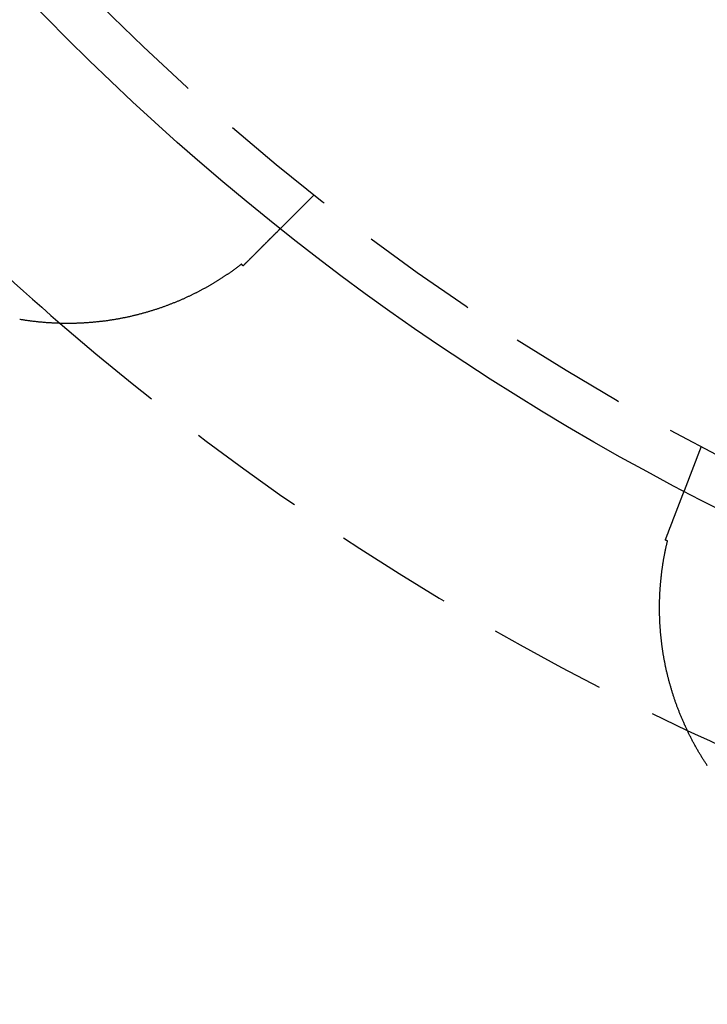
# Model space of a CAD drawing. Extents: x 787 to 932, y 187 to 579.
# Drawn here: x 821 to 835, y 202 to 223 of the extents above; entities that cross this region are included whole.
import ezdxf

# ---------------------------------------------------------------- set-up
doc = ezdxf.new("R2010")
doc.units = 0
doc.header["$LTSCALE"] = 10
doc.linetypes.add('VERDECKT', pattern=[0.375, 0.25, -0.125])
doc.layers.get('0').update_dxf_attribs({"linetype": 'CONTINUOUS'})
doc.layers.add('STEMPEL', color=3, linetype='CONTINUOUS')

# ---------------------------------------------------------------- blocks, each defined once
blk = doc.blocks.new('A$C377CA435')
at = {"color": 1, "linetype": 'VERDECKT'}
for p, q in [((447.496, 462.426), (446.784, 461.714)), ((455.665, 457.121), (455.304, 456.181))]:
    blk.add_line(p, q, dxfattribs=at)
for points in [[(446.784, 461.714, 0), (446.784, 461.714, 0), (446.784, 461.714, 0), (446.784, 461.714, 0), (446.784, 461.714, 0), (446.784, 461.714, 0), (446.784, 461.714, 0), (446.784, 461.714, 0), (446.784, 461.714, 0), (446.784, 461.714, 0), (446.784, 461.713, 0), (446.783, 461.713, 0), (446.783, 461.713, 0), (446.783, 461.713, 0), (446.783, 461.713, 0), (446.783, 461.713, 0), (446.783, 461.712, 0), (446.782, 461.712, 0), (446.782, 461.712, 0), (446.782, 461.712, 0), (446.782, 461.711, 0), (446.781, 461.711, 0), (446.781, 461.711, 0), (446.781, 461.711, 0), (446.781, 461.71, 0), (446.78, 461.71, 0), (446.78, 461.71, 0), (446.78, 461.709, 0), (446.779, 461.709, 0), (446.779, 461.709, 0), (446.778, 461.708, 0), (446.778, 461.708, 0), (446.778, 461.707, 0), (446.777, 461.707, 0), (446.777, 461.707, 0), (446.776, 461.706, 0), (446.776, 461.706, 0), (446.775, 461.705, 0), (446.775, 461.705, 0), (446.774, 461.704, 0), (446.774, 461.704, 0), (446.773, 461.703, 0), (446.773, 461.703, 0), (446.772, 461.702, 0), (446.772, 461.702, 0), (446.771, 461.701, 0), (446.771, 461.7, 0), (446.77, 461.7, 0), (446.769, 461.699, 0), (446.769, 461.699, 0), (446.768, 461.698, 0), (446.767, 461.697, 0), (446.767, 461.697, 0), (446.766, 461.696, 0), (446.765, 461.695, 0), (446.765, 461.694, 0), (446.764, 461.694, 0), (446.763, 461.693, 0), (446.762, 461.692, 0), (446.762, 461.691, 0), (446.761, 461.691, 0), (446.76, 461.69, 0), (446.759, 461.689, 0), (446.758, 461.688, 0), (446.758, 461.687, 0), (446.757, 461.687, 0), (446.756, 461.686, 0), (446.755, 461.685, 0), (446.754, 461.684, 0), (446.753, 461.683, 0), (446.752, 461.682, 0), (446.751, 461.681, 0), (446.75, 461.68, 0), (446.749, 461.679, 0), (446.748, 461.678, 0), (446.747, 461.677, 0), (446.746, 461.676, 0), (446.745, 461.675, 0), (446.744, 461.674, 0), (446.743, 461.673, 0), (446.742, 461.672, 0), (446.741, 461.671, 0), (446.74, 461.67, 0), (446.739, 461.669, 0), (446.738, 461.668, 0), (446.737, 461.667, 0), (446.736, 461.665, 0), (446.734, 461.664, 0), (446.733, 461.663, 0), (446.732, 461.662, 0), (446.731, 461.661, 0), (446.73, 461.659, 0), (446.728, 461.658, 0), (446.727, 461.657, 0), (446.726, 461.656, 0), (446.725, 461.654, 0), (446.723, 461.653, 0), (446.722, 461.652, 0), (446.721, 461.651, 0), (446.719, 461.649, 0), (446.718, 461.648, 0), (446.717, 461.646, 0), (446.715, 461.645, 0), (446.714, 461.644, 0), (446.712, 461.642, 0), (446.711, 461.641, 0), (446.71, 461.639, 0), (446.708, 461.638, 0), (446.707, 461.637, 0), (446.705, 461.635, 0), (446.704, 461.634, 0), (446.702, 461.632, 0), (446.701, 461.631, 0), (446.699, 461.629, 0), (446.698, 461.627, 0), (446.696, 461.626, 0), (446.694, 461.624, 0), (446.693, 461.623, 0), (446.691, 461.621, 0), (446.69, 461.62, 0), (446.688, 461.618, 0), (446.686, 461.616, 0), (446.685, 461.615, 0), (446.683, 461.613, 0), (446.681, 461.611, 0), (446.68, 461.61, 0), (446.678, 461.608, 0), (446.676, 461.606, 0), (446.675, 461.604, 0), (446.673, 461.603, 0), (446.671, 461.601, 0), (446.669, 461.599, 0), (446.668, 461.597, 0), (446.666, 461.596, 0), (446.664, 461.594, 0), (446.662, 461.592, 0), (446.66, 461.59, 0), (446.658, 461.588, 0), (446.657, 461.587, 0), (446.655, 461.585, 0), (446.653, 461.583, 0), (446.651, 461.581, 0), (446.649, 461.579, 0), (446.647, 461.577, 0), (446.645, 461.575, 0), (446.643, 461.573, 0), (446.641, 461.571, 0), (446.639, 461.569, 0), (446.637, 461.567, 0), (446.636, 461.565, 0), (446.634, 461.563, 0), (446.632, 461.561, 0), (446.63, 461.559, 0), (446.627, 461.557, 0), (446.625, 461.555, 0), (446.623, 461.553, 0), (446.621, 461.551, 0), (446.619, 461.549, 0), (446.617, 461.547, 0), (446.615, 461.545, 0), (446.613, 461.543, 0), (446.611, 461.541, 0), (446.609, 461.539, 0), (446.607, 461.537, 0), (446.605, 461.534, 0), (446.602, 461.532, 0), (446.6, 461.53, 0), (446.598, 461.528, 0), (446.596, 461.526, 0), (446.594, 461.524, 0), (446.592, 461.521, 0), (446.589, 461.519, 0), (446.587, 461.517, 0), (446.585, 461.515, 0), (446.583, 461.512, 0), (446.58, 461.51, 0), (446.578, 461.508, 0), (446.576, 461.506, 0), (446.574, 461.503, 0), (446.571, 461.501, 0), (446.569, 461.499, 0), (446.567, 461.497, 0), (446.564, 461.494, 0), (446.562, 461.492, 0), (446.56, 461.49, 0), (446.557, 461.487, 0), (446.555, 461.485, 0), (446.553, 461.483, 0), (446.55, 461.48, 0), (446.548, 461.478, 0), (446.546, 461.475, 0), (446.543, 461.473, 0)], [(446.543, 461.473, 0), (446.542, 461.472, 0), (446.54, 461.47, 0), (446.539, 461.469, 0), (446.537, 461.467, 0), (446.536, 461.466, 0), (446.534, 461.464, 0), (446.533, 461.463, 0), (446.531, 461.461, 0), (446.53, 461.46, 0), (446.528, 461.458, 0), (446.527, 461.457, 0), (446.525, 461.455, 0), (446.524, 461.454, 0), (446.522, 461.452, 0), (446.521, 461.45, 0), (446.519, 461.449, 0), (446.518, 461.447, 0), (446.516, 461.446, 0), (446.514, 461.444, 0), (446.513, 461.443, 0), (446.511, 461.441, 0), (446.51, 461.44, 0), (446.508, 461.438, 0), (446.507, 461.437, 0), (446.505, 461.435, 0), (446.504, 461.433, 0), (446.502, 461.432, 0), (446.5, 461.43, 0), (446.499, 461.429, 0), (446.497, 461.427, 0), (446.496, 461.425, 0), (446.494, 461.424, 0), (446.492, 461.422, 0), (446.491, 461.421, 0), (446.489, 461.419, 0), (446.487, 461.417, 0), (446.486, 461.416, 0), (446.484, 461.414, 0), (446.482, 461.412, 0), (446.481, 461.411, 0), (446.479, 461.409, 0), (446.477, 461.407, 0), (446.476, 461.406, 0), (446.474, 461.404, 0), (446.472, 461.402, 0), (446.471, 461.401, 0), (446.469, 461.399, 0), (446.467, 461.397, 0), (446.466, 461.395, 0), (446.464, 461.394, 0), (446.462, 461.392, 0), (446.46, 461.39, 0), (446.459, 461.388, 0), (446.457, 461.387, 0), (446.455, 461.385, 0), (446.453, 461.383, 0), (446.452, 461.381, 0), (446.45, 461.38, 0), (446.448, 461.378, 0), (446.446, 461.376, 0), (446.444, 461.374, 0), (446.443, 461.373, 0), (446.441, 461.371, 0), (446.439, 461.369, 0), (446.437, 461.367, 0), (446.435, 461.365, 0), (446.434, 461.363, 0), (446.432, 461.362, 0), (446.43, 461.36, 0), (446.428, 461.358, 0), (446.426, 461.356, 0), (446.424, 461.354, 0), (446.423, 461.352, 0), (446.421, 461.351, 0), (446.419, 461.349, 0), (446.417, 461.347, 0), (446.415, 461.345, 0), (446.413, 461.343, 0), (446.411, 461.341, 0), (446.409, 461.339, 0), (446.407, 461.337, 0), (446.406, 461.335, 0), (446.404, 461.334, 0), (446.402, 461.332, 0), (446.4, 461.33, 0), (446.398, 461.328, 0), (446.396, 461.326, 0), (446.394, 461.324, 0), (446.392, 461.322, 0), (446.39, 461.32, 0), (446.388, 461.318, 0), (446.386, 461.316, 0), (446.384, 461.314, 0), (446.382, 461.312, 0), (446.38, 461.31, 0), (446.378, 461.308, 0), (446.376, 461.306, 0), (446.374, 461.304, 0), (446.372, 461.302, 0), (446.37, 461.3, 0), (446.368, 461.298, 0), (446.366, 461.296, 0), (446.364, 461.294, 0), (446.362, 461.292, 0), (446.36, 461.29, 0), (446.358, 461.288, 0), (446.356, 461.286, 0), (446.354, 461.284, 0), (446.352, 461.282, 0), (446.35, 461.28, 0), (446.348, 461.278, 0), (446.346, 461.276, 0), (446.344, 461.273, 0), (446.341, 461.271, 0), (446.339, 461.269, 0), (446.337, 461.267, 0), (446.335, 461.265, 0), (446.333, 461.263, 0), (446.331, 461.261, 0), (446.329, 461.259, 0), (446.327, 461.257, 0), (446.325, 461.254, 0), (446.322, 461.252, 0), (446.32, 461.25, 0), (446.318, 461.248, 0), (446.316, 461.246, 0), (446.314, 461.244, 0), (446.312, 461.242, 0), (446.31, 461.239, 0), (446.307, 461.237, 0), (446.305, 461.235, 0), (446.303, 461.233, 0), (446.301, 461.231, 0), (446.299, 461.229, 0), (446.296, 461.226, 0), (446.294, 461.224, 0), (446.292, 461.222, 0), (446.29, 461.22, 0), (446.288, 461.217, 0), (446.285, 461.215, 0), (446.283, 461.213, 0), (446.281, 461.211, 0), (446.279, 461.209, 0), (446.276, 461.206, 0), (446.274, 461.204, 0), (446.272, 461.202, 0), (446.27, 461.2, 0), (446.267, 461.197, 0), (446.265, 461.195, 0), (446.263, 461.193, 0), (446.261, 461.19, 0), (446.258, 461.188, 0), (446.256, 461.186, 0), (446.254, 461.184, 0), (446.251, 461.181, 0), (446.249, 461.179, 0), (446.247, 461.177, 0), (446.245, 461.174, 0), (446.242, 461.172, 0), (446.24, 461.17, 0), (446.238, 461.167, 0), (446.235, 461.165, 0), (446.233, 461.163, 0), (446.231, 461.16, 0), (446.228, 461.158, 0), (446.226, 461.156, 0), (446.223, 461.153, 0), (446.221, 461.151, 0), (446.219, 461.149, 0), (446.216, 461.146, 0), (446.214, 461.144, 0), (446.212, 461.141, 0), (446.209, 461.139, 0), (446.207, 461.137, 0), (446.204, 461.134, 0), (446.202, 461.132, 0), (446.2, 461.129, 0), (446.197, 461.127, 0), (446.195, 461.125, 0), (446.192, 461.122, 0), (446.19, 461.12, 0), (446.188, 461.117, 0), (446.185, 461.115, 0), (446.183, 461.112, 0), (446.18, 461.11, 0), (446.178, 461.108, 0), (446.175, 461.105, 0), (446.173, 461.103, 0), (446.17, 461.1, 0), (446.168, 461.098, 0), (446.165, 461.095, 0), (446.163, 461.093, 0), (446.16, 461.09, 0), (446.158, 461.088, 0), (446.156, 461.085, 0), (446.153, 461.083, 0), (446.151, 461.08, 0), (446.148, 461.078, 0), (446.146, 461.075, 0), (446.143, 461.073, 0), (446.14, 461.07, 0), (446.138, 461.068, 0), (446.135, 461.065, 0), (446.133, 461.063, 0), (446.13, 461.06, 0), (446.128, 461.058, 0), (446.125, 461.055, 0), (446.123, 461.053, 0), (446.12, 461.05, 0), (446.118, 461.048, 0), (446.115, 461.045, 0), (446.113, 461.042, 0), (446.11, 461.04, 0), (446.107, 461.037, 0), (446.105, 461.035, 0), (446.102, 461.032, 0), (446.1, 461.03, 0), (446.097, 461.027, 0), (446.095, 461.024, 0), (446.092, 461.022, 0), (446.089, 461.019, 0), (446.087, 461.017, 0), (446.084, 461.014, 0), (446.082, 461.011, 0), (446.079, 461.009, 0), (446.076, 461.006, 0), (446.074, 461.004, 0), (446.071, 461.001, 0), (446.069, 460.998, 0), (446.066, 460.996, 0), (446.063, 460.993, 0), (446.061, 460.99, 0), (446.058, 460.988, 0), (446.055, 460.985, 0), (446.053, 460.983, 0), (446.05, 460.98, 0), (446.047, 460.977, 0), (446.045, 460.975, 0), (446.042, 460.972, 0), (446.039, 460.969, 0), (446.037, 460.967, 0), (446.034, 460.964, 0), (446.031, 460.961, 0), (446.029, 460.959, 0), (446.026, 460.956, 0), (446.023, 460.953, 0), (446.021, 460.951, 0), (446.018, 460.948, 0), (446.015, 460.945, 0), (446.013, 460.943, 0), (446.01, 460.94, 0), (446.007, 460.937, 0), (446.005, 460.934, 0), (446.002, 460.932, 0), (445.999, 460.929, 0)], [(445.964, 460.964, 0), (445.956, 460.957, 0), (445.947, 460.951, 0), (445.938, 460.944, 0), (445.929, 460.937, 0), (445.92, 460.931, 0), (445.912, 460.924, 0), (445.903, 460.917, 0), (445.894, 460.91, 0), (445.885, 460.904, 0), (445.875, 460.897, 0), (445.866, 460.89, 0), (445.857, 460.883, 0), (445.848, 460.877, 0), (445.838, 460.87, 0), (445.829, 460.863, 0), (445.82, 460.856, 0), (445.81, 460.849, 0), (445.801, 460.842, 0), (445.791, 460.836, 0), (445.781, 460.829, 0), (445.772, 460.822, 0), (445.762, 460.815, 0), (445.752, 460.808, 0), (445.742, 460.801, 0), (445.732, 460.794, 0), (445.722, 460.787, 0), (445.712, 460.78, 0), (445.702, 460.773, 0), (445.692, 460.766, 0), (445.682, 460.759, 0), (445.672, 460.752, 0), (445.662, 460.746, 0), (445.651, 460.739, 0), (445.641, 460.732, 0), (445.631, 460.725, 0), (445.62, 460.718, 0), (445.61, 460.711, 0), (445.599, 460.704, 0), (445.589, 460.697, 0), (445.578, 460.69, 0), (445.567, 460.683, 0), (445.557, 460.676, 0), (445.546, 460.669, 0), (445.535, 460.662, 0), (445.524, 460.655, 0), (445.513, 460.648, 0), (445.502, 460.641, 0), (445.491, 460.635, 0), (445.48, 460.628, 0), (445.469, 460.621, 0), (445.458, 460.614, 0), (445.447, 460.607, 0), (445.436, 460.6, 0), (445.425, 460.593, 0), (445.413, 460.586, 0), (445.402, 460.579, 0), (445.391, 460.573, 0), (445.379, 460.566, 0), (445.368, 460.559, 0), (445.356, 460.552, 0), (445.345, 460.545, 0), (445.333, 460.538, 0), (445.321, 460.532, 0), (445.31, 460.525, 0), (445.298, 460.518, 0), (445.286, 460.511, 0), (445.274, 460.504, 0), (445.262, 460.498, 0), (445.25, 460.491, 0), (445.238, 460.484, 0), (445.226, 460.477, 0), (445.214, 460.471, 0), (445.202, 460.464, 0), (445.19, 460.457, 0), (445.178, 460.451, 0), (445.165, 460.444, 0), (445.153, 460.437, 0), (445.141, 460.431, 0), (445.128, 460.424, 0), (445.116, 460.417, 0), (445.103, 460.411, 0), (445.091, 460.404, 0), (445.078, 460.397, 0), (445.066, 460.391, 0), (445.053, 460.384, 0), (445.04, 460.378, 0), (445.028, 460.371, 0), (445.015, 460.365, 0), (445.002, 460.358, 0), (444.989, 460.352, 0), (444.976, 460.345, 0), (444.963, 460.339, 0), (444.95, 460.332, 0), (444.937, 460.326, 0), (444.924, 460.32, 0), (444.911, 460.313, 0), (444.897, 460.307, 0), (444.884, 460.3, 0), (444.871, 460.294, 0), (444.857, 460.288, 0), (444.844, 460.282, 0), (444.831, 460.275, 0), (444.817, 460.269, 0), (444.804, 460.263, 0), (444.79, 460.257, 0), (444.776, 460.25, 0), (444.763, 460.244, 0), (444.749, 460.238, 0), (444.735, 460.232, 0), (444.721, 460.226, 0), (444.707, 460.22, 0), (444.694, 460.214, 0), (444.68, 460.208, 0), (444.666, 460.202, 0), (444.652, 460.196, 0), (444.637, 460.19, 0), (444.623, 460.184, 0), (444.609, 460.178, 0), (444.595, 460.172, 0), (444.581, 460.166, 0), (444.566, 460.16, 0), (444.552, 460.154, 0), (444.537, 460.148, 0), (444.523, 460.143, 0), (444.508, 460.137, 0), (444.494, 460.131, 0), (444.479, 460.125, 0), (444.465, 460.12, 0), (444.45, 460.114, 0), (444.435, 460.108, 0), (444.421, 460.103, 0), (444.406, 460.097, 0), (444.391, 460.092, 0), (444.377, 460.086, 0), (444.362, 460.081, 0), (444.347, 460.075, 0), (444.332, 460.07, 0), (444.317, 460.065, 0), (444.302, 460.06, 0), (444.287, 460.054, 0), (444.272, 460.049, 0), (444.257, 460.044, 0), (444.242, 460.039, 0), (444.227, 460.034, 0), (444.212, 460.028, 0), (444.197, 460.023, 0), (444.182, 460.018, 0), (444.167, 460.013, 0), (444.152, 460.008, 0), (444.136, 460.004, 0), (444.121, 459.999, 0), (444.106, 459.994, 0), (444.091, 459.989, 0), (444.075, 459.984, 0), (444.06, 459.98, 0), (444.044, 459.975, 0), (444.029, 459.97, 0), (444.014, 459.966, 0), (443.998, 459.961, 0), (443.983, 459.956, 0), (443.967, 459.952, 0), (443.952, 459.947, 0), (443.936, 459.943, 0), (443.921, 459.939, 0), (443.905, 459.934, 0), (443.889, 459.93, 0), (443.874, 459.926, 0), (443.858, 459.921, 0), (443.842, 459.917, 0), (443.826, 459.913, 0), (443.811, 459.909, 0), (443.795, 459.905, 0), (443.779, 459.901, 0), (443.763, 459.897, 0), (443.747, 459.893, 0), (443.732, 459.889, 0), (443.716, 459.885, 0), (443.7, 459.881, 0), (443.684, 459.877, 0), (443.668, 459.874, 0), (443.652, 459.87, 0), (443.636, 459.866, 0), (443.62, 459.863, 0), (443.604, 459.859, 0), (443.588, 459.855, 0), (443.571, 459.852, 0), (443.555, 459.848, 0), (443.539, 459.845, 0), (443.523, 459.842, 0), (443.507, 459.838, 0), (443.491, 459.835, 0), (443.474, 459.832, 0), (443.458, 459.829, 0), (443.442, 459.825, 0), (443.425, 459.822, 0), (443.409, 459.819, 0), (443.393, 459.816, 0), (443.376, 459.813, 0), (443.36, 459.81, 0), (443.343, 459.807, 0), (443.327, 459.804, 0), (443.31, 459.801, 0), (443.294, 459.799, 0), (443.277, 459.796, 0), (443.261, 459.793, 0), (443.244, 459.79, 0), (443.228, 459.788, 0), (443.211, 459.785, 0), (443.195, 459.783, 0), (443.178, 459.78, 0), (443.161, 459.778, 0), (443.145, 459.775, 0), (443.128, 459.773, 0), (443.111, 459.771, 0), (443.094, 459.768, 0), (443.078, 459.766, 0), (443.061, 459.764, 0), (443.044, 459.762, 0), (443.027, 459.76, 0), (443.01, 459.758, 0), (442.993, 459.756, 0), (442.977, 459.754, 0), (442.96, 459.752, 0), (442.943, 459.75, 0), (442.926, 459.748, 0), (442.909, 459.747, 0), (442.892, 459.745, 0), (442.875, 459.743, 0), (442.858, 459.742, 0), (442.841, 459.74, 0), (442.824, 459.739, 0), (442.807, 459.737, 0), (442.79, 459.736, 0), (442.772, 459.734, 0), (442.755, 459.733, 0), (442.738, 459.732, 0), (442.721, 459.731, 0), (442.704, 459.729, 0), (442.687, 459.728, 0), (442.67, 459.727, 0), (442.653, 459.726, 0), (442.635, 459.725, 0), (442.618, 459.724, 0), (442.601, 459.723, 0), (442.584, 459.722, 0), (442.567, 459.722, 0), (442.549, 459.721, 0), (442.532, 459.72, 0), (442.515, 459.72, 0), (442.498, 459.719, 0), (442.48, 459.718, 0), (442.463, 459.718, 0), (442.446, 459.718, 0), (442.429, 459.717, 0), (442.411, 459.717, 0), (442.394, 459.716, 0), (442.377, 459.716, 0), (442.359, 459.716, 0), (442.342, 459.716, 0), (442.325, 459.716, 0), (442.307, 459.716, 0), (442.29, 459.716, 0), (442.272, 459.716, 0), (442.255, 459.716, 0), (442.238, 459.716, 0), (442.22, 459.716, 0), (442.203, 459.717, 0), (442.186, 459.717, 0), (442.168, 459.717, 0), (442.151, 459.718, 0), (442.133, 459.718, 0), (442.116, 459.719, 0), (442.098, 459.719, 0), (442.081, 459.72, 0), (442.063, 459.72, 0), (442.046, 459.721, 0), (442.029, 459.722, 0), (442.011, 459.723, 0), (441.994, 459.724, 0), (441.976, 459.725, 0), (441.959, 459.726, 0), (441.941, 459.727, 0), (441.924, 459.728, 0), (441.906, 459.729, 0), (441.889, 459.73, 0), (441.871, 459.731, 0), (441.853, 459.732, 0), (441.836, 459.734, 0), (441.818, 459.735, 0), (441.801, 459.737, 0), (441.783, 459.738, 0), (441.766, 459.74, 0), (441.748, 459.741, 0), (441.731, 459.743, 0), (441.713, 459.745, 0), (441.696, 459.746, 0), (441.678, 459.748, 0), (441.66, 459.75, 0), (441.643, 459.752, 0), (441.625, 459.754, 0), (441.608, 459.756, 0), (441.59, 459.758, 0), (441.572, 459.76, 0), (441.555, 459.762, 0), (441.537, 459.765, 0), (441.52, 459.767, 0), (441.502, 459.769, 0), (441.484, 459.772, 0), (441.467, 459.774, 0), (441.449, 459.776, 0), (441.432, 459.779, 0), (441.414, 459.782, 0), (441.396, 459.784, 0), (441.379, 459.787, 0), (441.361, 459.79, 0), (441.344, 459.793, 0), (441.326, 459.795, 0), (441.308, 459.798, 0), (441.291, 459.801, 0)], [(445.999, 460.929, 0), (445.999, 460.929, 0), (445.999, 460.93, 0), (445.998, 460.93, 0), (445.998, 460.93, 0), (445.998, 460.93, 0), (445.998, 460.931, 0), (445.997, 460.931, 0), (445.997, 460.931, 0), (445.997, 460.932, 0), (445.996, 460.932, 0), (445.996, 460.932, 0), (445.996, 460.932, 0), (445.996, 460.933, 0), (445.995, 460.933, 0), (445.995, 460.933, 0), (445.995, 460.934, 0), (445.995, 460.934, 0), (445.994, 460.934, 0), (445.994, 460.934, 0), (445.994, 460.935, 0), (445.993, 460.935, 0), (445.993, 460.935, 0), (445.993, 460.935, 0), (445.993, 460.936, 0), (445.992, 460.936, 0), (445.992, 460.936, 0), (445.992, 460.937, 0), (445.992, 460.937, 0), (445.991, 460.937, 0), (445.991, 460.937, 0), (445.991, 460.938, 0), (445.99, 460.938, 0), (445.99, 460.938, 0), (445.99, 460.938, 0), (445.99, 460.939, 0), (445.989, 460.939, 0), (445.989, 460.939, 0), (445.989, 460.94, 0), (445.988, 460.94, 0), (445.988, 460.94, 0), (445.988, 460.94, 0), (445.988, 460.941, 0), (445.987, 460.941, 0), (445.987, 460.941, 0), (445.987, 460.942, 0), (445.987, 460.942, 0), (445.986, 460.942, 0), (445.986, 460.942, 0), (445.986, 460.943, 0), (445.985, 460.943, 0), (445.985, 460.943, 0), (445.985, 460.943, 0), (445.985, 460.944, 0), (445.984, 460.944, 0), (445.984, 460.944, 0), (445.984, 460.945, 0), (445.984, 460.945, 0), (445.983, 460.945, 0), (445.983, 460.945, 0), (445.983, 460.946, 0), (445.982, 460.946, 0), (445.982, 460.946, 0), (445.982, 460.946, 0), (445.982, 460.947, 0), (445.981, 460.947, 0), (445.981, 460.947, 0), (445.981, 460.948, 0), (445.98, 460.948, 0), (445.98, 460.948, 0), (445.98, 460.948, 0), (445.98, 460.949, 0), (445.979, 460.949, 0), (445.979, 460.949, 0), (445.979, 460.949, 0), (445.979, 460.95, 0), (445.978, 460.95, 0), (445.978, 460.95, 0), (445.978, 460.951, 0), (445.977, 460.951, 0), (445.977, 460.951, 0), (445.977, 460.951, 0), (445.977, 460.952, 0), (445.976, 460.952, 0), (445.976, 460.952, 0), (445.976, 460.953, 0), (445.976, 460.953, 0), (445.975, 460.953, 0), (445.975, 460.953, 0), (445.975, 460.954, 0), (445.974, 460.954, 0), (445.974, 460.954, 0), (445.974, 460.954, 0), (445.974, 460.955, 0), (445.973, 460.955, 0), (445.973, 460.955, 0), (445.973, 460.956, 0), (445.972, 460.956, 0), (445.972, 460.956, 0), (445.972, 460.956, 0), (445.972, 460.957, 0), (445.971, 460.957, 0), (445.971, 460.957, 0), (445.971, 460.957, 0), (445.971, 460.958, 0), (445.97, 460.958, 0), (445.97, 460.958, 0), (445.97, 460.959, 0), (445.969, 460.959, 0), (445.969, 460.959, 0), (445.969, 460.959, 0), (445.969, 460.96, 0), (445.968, 460.96, 0), (445.968, 460.96, 0), (445.968, 460.961, 0), (445.968, 460.961, 0), (445.967, 460.961, 0), (445.967, 460.961, 0), (445.967, 460.962, 0), (445.966, 460.962, 0), (445.966, 460.962, 0), (445.966, 460.962, 0), (445.966, 460.963, 0), (445.965, 460.963, 0), (445.965, 460.963, 0), (445.965, 460.964, 0), (445.964, 460.964, 0), (445.964, 460.964, 0)], [(455.182, 455.863, 0), (455.183, 455.866, 0), (455.185, 455.869, 0), (455.186, 455.872, 0), (455.187, 455.875, 0), (455.188, 455.878, 0), (455.189, 455.882, 0), (455.191, 455.885, 0), (455.192, 455.888, 0), (455.193, 455.891, 0), (455.194, 455.894, 0), (455.195, 455.897, 0), (455.197, 455.9, 0), (455.198, 455.903, 0), (455.199, 455.906, 0), (455.2, 455.909, 0), (455.201, 455.912, 0), (455.202, 455.915, 0), (455.203, 455.918, 0), (455.205, 455.921, 0), (455.206, 455.924, 0), (455.207, 455.927, 0), (455.208, 455.929, 0), (455.209, 455.932, 0), (455.21, 455.935, 0), (455.211, 455.938, 0), (455.212, 455.941, 0), (455.213, 455.944, 0), (455.214, 455.947, 0), (455.216, 455.949, 0), (455.217, 455.952, 0), (455.218, 455.955, 0), (455.219, 455.958, 0), (455.22, 455.961, 0), (455.221, 455.963, 0), (455.222, 455.966, 0), (455.223, 455.969, 0), (455.224, 455.971, 0), (455.225, 455.974, 0), (455.226, 455.977, 0), (455.227, 455.979, 0), (455.228, 455.982, 0), (455.229, 455.985, 0), (455.23, 455.987, 0), (455.231, 455.99, 0), (455.232, 455.992, 0), (455.233, 455.995, 0), (455.234, 455.998, 0), (455.235, 456, 0), (455.236, 456.003, 0), (455.237, 456.005, 0), (455.238, 456.008, 0), (455.239, 456.01, 0), (455.24, 456.013, 0), (455.241, 456.015, 0), (455.242, 456.017, 0), (455.243, 456.02, 0), (455.243, 456.022, 0), (455.244, 456.025, 0), (455.245, 456.027, 0), (455.246, 456.029, 0), (455.247, 456.032, 0), (455.248, 456.034, 0), (455.249, 456.036, 0), (455.25, 456.039, 0), (455.251, 456.041, 0), (455.251, 456.043, 0), (455.252, 456.045, 0), (455.253, 456.048, 0), (455.254, 456.05, 0), (455.255, 456.052, 0), (455.256, 456.054, 0), (455.257, 456.056, 0), (455.257, 456.058, 0), (455.258, 456.06, 0), (455.259, 456.063, 0), (455.26, 456.065, 0), (455.261, 456.067, 0), (455.261, 456.069, 0), (455.262, 456.071, 0), (455.263, 456.073, 0), (455.264, 456.075, 0), (455.264, 456.077, 0), (455.265, 456.079, 0), (455.266, 456.081, 0), (455.267, 456.082, 0), (455.267, 456.084, 0), (455.268, 456.086, 0), (455.269, 456.088, 0), (455.269, 456.09, 0), (455.27, 456.092, 0), (455.271, 456.094, 0), (455.272, 456.095, 0), (455.272, 456.097, 0), (455.273, 456.099, 0), (455.274, 456.101, 0), (455.274, 456.102, 0), (455.275, 456.104, 0), (455.275, 456.106, 0), (455.276, 456.107, 0), (455.277, 456.109, 0), (455.277, 456.111, 0), (455.278, 456.112, 0), (455.279, 456.114, 0), (455.279, 456.115, 0), (455.28, 456.117, 0), (455.28, 456.118, 0), (455.281, 456.12, 0), (455.281, 456.121, 0), (455.282, 456.123, 0), (455.283, 456.124, 0), (455.283, 456.126, 0), (455.284, 456.127, 0), (455.284, 456.128, 0), (455.285, 456.13, 0), (455.285, 456.131, 0), (455.286, 456.132, 0), (455.286, 456.134, 0), (455.287, 456.135, 0), (455.287, 456.136, 0), (455.288, 456.138, 0), (455.288, 456.139, 0), (455.289, 456.14, 0), (455.289, 456.141, 0), (455.29, 456.142, 0), (455.29, 456.144, 0), (455.29, 456.145, 0), (455.291, 456.146, 0), (455.291, 456.147, 0), (455.292, 456.148, 0), (455.292, 456.149, 0), (455.293, 456.15, 0), (455.293, 456.151, 0), (455.293, 456.152, 0), (455.294, 456.153, 0), (455.294, 456.154, 0), (455.294, 456.155, 0), (455.295, 456.156, 0), (455.295, 456.157, 0), (455.296, 456.158, 0), (455.296, 456.159, 0), (455.296, 456.16, 0), (455.297, 456.16, 0), (455.297, 456.161, 0), (455.297, 456.162, 0), (455.297, 456.163, 0), (455.298, 456.164, 0), (455.298, 456.164, 0), (455.298, 456.165, 0), (455.299, 456.166, 0), (455.299, 456.167, 0), (455.299, 456.167, 0), (455.299, 456.168, 0), (455.3, 456.169, 0), (455.3, 456.169, 0), (455.3, 456.17, 0), (455.3, 456.171, 0), (455.301, 456.171, 0), (455.301, 456.172, 0), (455.301, 456.172, 0), (455.301, 456.173, 0), (455.301, 456.173, 0), (455.302, 456.174, 0), (455.302, 456.174, 0), (455.302, 456.175, 0), (455.302, 456.175, 0), (455.302, 456.176, 0), (455.303, 456.176, 0), (455.303, 456.176, 0), (455.303, 456.177, 0), (455.303, 456.177, 0), (455.303, 456.178, 0), (455.303, 456.178, 0), (455.303, 456.178, 0), (455.303, 456.179, 0), (455.304, 456.179, 0), (455.304, 456.179, 0), (455.304, 456.179, 0), (455.304, 456.18, 0), (455.304, 456.18, 0), (455.304, 456.18, 0), (455.304, 456.18, 0), (455.304, 456.18, 0), (455.304, 456.18, 0), (455.304, 456.181, 0), (455.304, 456.181, 0), (455.304, 456.181, 0), (455.304, 456.181, 0), (455.304, 456.181, 0), (455.304, 456.181, 0), (455.304, 456.181, 0), (455.304, 456.181, 0)], [(454.907, 455.145, 0), (454.908, 455.148, 0), (454.909, 455.152, 0), (454.911, 455.155, 0), (454.912, 455.159, 0), (454.913, 455.162, 0), (454.915, 455.166, 0), (454.916, 455.17, 0), (454.917, 455.173, 0), (454.919, 455.177, 0), (454.92, 455.18, 0), (454.922, 455.184, 0), (454.923, 455.187, 0), (454.924, 455.191, 0), (454.926, 455.194, 0), (454.927, 455.198, 0), (454.928, 455.201, 0), (454.93, 455.205, 0), (454.931, 455.208, 0), (454.932, 455.212, 0), (454.934, 455.215, 0), (454.935, 455.219, 0), (454.936, 455.222, 0), (454.938, 455.226, 0), (454.939, 455.229, 0), (454.94, 455.233, 0), (454.942, 455.236, 0), (454.943, 455.24, 0), (454.944, 455.243, 0), (454.946, 455.246, 0), (454.947, 455.25, 0), (454.948, 455.253, 0), (454.95, 455.257, 0), (454.951, 455.26, 0), (454.952, 455.264, 0), (454.954, 455.267, 0), (454.955, 455.27, 0), (454.956, 455.274, 0), (454.958, 455.277, 0), (454.959, 455.281, 0), (454.96, 455.284, 0), (454.961, 455.287, 0), (454.963, 455.291, 0), (454.964, 455.294, 0), (454.965, 455.298, 0), (454.967, 455.301, 0), (454.968, 455.304, 0), (454.969, 455.308, 0), (454.97, 455.311, 0), (454.972, 455.314, 0), (454.973, 455.318, 0), (454.974, 455.321, 0), (454.976, 455.324, 0), (454.977, 455.328, 0), (454.978, 455.331, 0), (454.979, 455.334, 0), (454.981, 455.338, 0), (454.982, 455.341, 0), (454.983, 455.344, 0), (454.985, 455.348, 0), (454.986, 455.351, 0), (454.987, 455.354, 0), (454.988, 455.357, 0), (454.99, 455.361, 0), (454.991, 455.364, 0), (454.992, 455.367, 0), (454.993, 455.371, 0), (454.995, 455.374, 0), (454.996, 455.377, 0), (454.997, 455.38, 0), (454.998, 455.384, 0), (455, 455.387, 0), (455.001, 455.39, 0), (455.002, 455.393, 0), (455.003, 455.396, 0), (455.004, 455.4, 0), (455.006, 455.403, 0), (455.007, 455.406, 0), (455.008, 455.409, 0), (455.009, 455.412, 0), (455.011, 455.416, 0), (455.012, 455.419, 0), (455.013, 455.422, 0), (455.014, 455.425, 0), (455.015, 455.428, 0), (455.017, 455.431, 0), (455.018, 455.434, 0), (455.019, 455.438, 0), (455.02, 455.441, 0), (455.021, 455.444, 0), (455.023, 455.447, 0), (455.024, 455.45, 0), (455.025, 455.453, 0), (455.026, 455.456, 0), (455.027, 455.459, 0), (455.029, 455.462, 0), (455.03, 455.465, 0), (455.031, 455.468, 0), (455.032, 455.471, 0), (455.033, 455.475, 0), (455.034, 455.478, 0), (455.036, 455.481, 0), (455.037, 455.484, 0), (455.038, 455.487, 0), (455.039, 455.49, 0), (455.04, 455.493, 0), (455.041, 455.496, 0), (455.042, 455.499, 0), (455.044, 455.502, 0), (455.045, 455.505, 0), (455.046, 455.508, 0), (455.047, 455.511, 0), (455.048, 455.514, 0), (455.049, 455.517, 0), (455.05, 455.519, 0), (455.052, 455.522, 0), (455.053, 455.525, 0), (455.054, 455.528, 0), (455.055, 455.531, 0), (455.056, 455.534, 0), (455.057, 455.537, 0), (455.058, 455.54, 0), (455.059, 455.543, 0), (455.061, 455.546, 0), (455.062, 455.549, 0), (455.063, 455.551, 0), (455.064, 455.554, 0), (455.065, 455.557, 0), (455.066, 455.56, 0), (455.067, 455.563, 0), (455.068, 455.566, 0), (455.069, 455.569, 0), (455.07, 455.571, 0), (455.071, 455.574, 0), (455.073, 455.577, 0), (455.074, 455.58, 0), (455.075, 455.583, 0), (455.076, 455.585, 0), (455.077, 455.588, 0), (455.078, 455.591, 0), (455.079, 455.594, 0), (455.08, 455.596, 0), (455.081, 455.599, 0), (455.082, 455.602, 0), (455.083, 455.605, 0), (455.084, 455.607, 0), (455.085, 455.61, 0), (455.086, 455.613, 0), (455.087, 455.616, 0), (455.088, 455.618, 0), (455.089, 455.621, 0), (455.09, 455.624, 0), (455.092, 455.626, 0), (455.093, 455.629, 0), (455.094, 455.632, 0), (455.095, 455.634, 0), (455.096, 455.637, 0), (455.097, 455.64, 0), (455.098, 455.642, 0), (455.099, 455.645, 0), (455.1, 455.648, 0), (455.101, 455.65, 0), (455.102, 455.653, 0), (455.103, 455.655, 0), (455.104, 455.658, 0), (455.105, 455.661, 0), (455.106, 455.663, 0), (455.107, 455.666, 0), (455.108, 455.668, 0), (455.109, 455.671, 0), (455.11, 455.673, 0), (455.111, 455.676, 0), (455.112, 455.679, 0), (455.113, 455.681, 0), (455.113, 455.684, 0), (455.114, 455.686, 0), (455.115, 455.689, 0), (455.116, 455.691, 0), (455.117, 455.694, 0), (455.118, 455.696, 0), (455.119, 455.699, 0), (455.12, 455.701, 0), (455.121, 455.703, 0), (455.122, 455.706, 0), (455.123, 455.708, 0), (455.124, 455.711, 0), (455.125, 455.713, 0), (455.126, 455.716, 0), (455.127, 455.718, 0), (455.128, 455.721, 0), (455.129, 455.723, 0), (455.129, 455.725, 0), (455.13, 455.728, 0), (455.131, 455.73, 0), (455.132, 455.732, 0), (455.133, 455.735, 0), (455.134, 455.737, 0), (455.135, 455.74, 0), (455.136, 455.742, 0), (455.137, 455.744, 0), (455.138, 455.746, 0), (455.139, 455.749, 0), (455.139, 455.751, 0), (455.14, 455.753, 0), (455.141, 455.756, 0), (455.142, 455.758, 0), (455.143, 455.76, 0), (455.144, 455.763, 0), (455.145, 455.765, 0), (455.146, 455.767, 0), (455.146, 455.769, 0), (455.147, 455.772, 0), (455.148, 455.774, 0), (455.149, 455.776, 0), (455.15, 455.778, 0), (455.151, 455.78, 0), (455.151, 455.783, 0), (455.152, 455.785, 0), (455.153, 455.787, 0), (455.154, 455.789, 0), (455.155, 455.791, 0), (455.156, 455.793, 0), (455.156, 455.796, 0), (455.157, 455.798, 0), (455.158, 455.8, 0), (455.159, 455.802, 0), (455.16, 455.804, 0), (455.161, 455.806, 0), (455.161, 455.808, 0), (455.162, 455.81, 0), (455.163, 455.813, 0), (455.164, 455.815, 0), (455.165, 455.817, 0), (455.165, 455.819, 0), (455.166, 455.821, 0), (455.167, 455.823, 0), (455.168, 455.825, 0), (455.168, 455.827, 0), (455.169, 455.829, 0), (455.17, 455.831, 0), (455.171, 455.833, 0), (455.172, 455.835, 0), (455.172, 455.837, 0), (455.173, 455.839, 0), (455.174, 455.841, 0), (455.175, 455.843, 0), (455.175, 455.845, 0), (455.176, 455.847, 0), (455.177, 455.849, 0), (455.178, 455.851, 0), (455.178, 455.853, 0), (455.179, 455.855, 0), (455.18, 455.857, 0), (455.181, 455.859, 0), (455.182, 455.861, 0), (455.182, 455.863, 0)], [(455.791, 450.384, 0), (455.782, 450.399, 0), (455.772, 450.413, 0), (455.763, 450.428, 0), (455.753, 450.443, 0), (455.744, 450.457, 0), (455.734, 450.472, 0), (455.725, 450.486, 0), (455.716, 450.501, 0), (455.706, 450.516, 0), (455.697, 450.53, 0), (455.688, 450.545, 0), (455.679, 450.56, 0), (455.67, 450.575, 0), (455.661, 450.589, 0), (455.652, 450.604, 0), (455.643, 450.619, 0), (455.634, 450.634, 0), (455.625, 450.649, 0), (455.616, 450.664, 0), (455.607, 450.679, 0), (455.599, 450.694, 0), (455.59, 450.709, 0), (455.581, 450.724, 0), (455.573, 450.739, 0), (455.564, 450.754, 0), (455.556, 450.769, 0), (455.547, 450.784, 0), (455.539, 450.799, 0), (455.53, 450.814, 0), (455.522, 450.829, 0), (455.514, 450.844, 0), (455.506, 450.859, 0), (455.497, 450.875, 0), (455.489, 450.89, 0), (455.481, 450.905, 0), (455.473, 450.92, 0), (455.465, 450.936, 0), (455.457, 450.951, 0), (455.449, 450.966, 0), (455.441, 450.982, 0), (455.434, 450.997, 0), (455.426, 451.013, 0), (455.418, 451.028, 0), (455.41, 451.043, 0), (455.403, 451.059, 0), (455.395, 451.074, 0), (455.387, 451.09, 0), (455.38, 451.105, 0), (455.373, 451.121, 0), (455.365, 451.136, 0), (455.358, 451.152, 0), (455.35, 451.168, 0), (455.343, 451.183, 0), (455.336, 451.199, 0), (455.329, 451.214, 0), (455.322, 451.23, 0), (455.314, 451.246, 0), (455.307, 451.261, 0), (455.3, 451.277, 0), (455.293, 451.293, 0), (455.286, 451.309, 0), (455.28, 451.324, 0), (455.273, 451.34, 0), (455.266, 451.356, 0), (455.259, 451.372, 0), (455.253, 451.388, 0), (455.246, 451.404, 0), (455.239, 451.419, 0), (455.233, 451.435, 0), (455.226, 451.451, 0), (455.22, 451.467, 0), (455.213, 451.483, 0), (455.207, 451.499, 0), (455.201, 451.515, 0), (455.195, 451.531, 0), (455.188, 451.547, 0), (455.182, 451.563, 0), (455.176, 451.579, 0), (455.17, 451.595, 0), (455.164, 451.611, 0), (455.158, 451.627, 0), (455.152, 451.643, 0), (455.146, 451.659, 0), (455.14, 451.675, 0), (455.134, 451.692, 0), (455.129, 451.708, 0), (455.123, 451.724, 0), (455.117, 451.74, 0), (455.112, 451.756, 0), (455.106, 451.772, 0), (455.101, 451.789, 0), (455.095, 451.805, 0), (455.09, 451.821, 0), (455.084, 451.837, 0), (455.079, 451.854, 0), (455.074, 451.87, 0), (455.068, 451.886, 0), (455.063, 451.903, 0), (455.058, 451.919, 0), (455.053, 451.935, 0), (455.048, 451.952, 0), (455.043, 451.968, 0), (455.038, 451.984, 0), (455.033, 452.001, 0), (455.028, 452.017, 0), (455.024, 452.033, 0), (455.019, 452.05, 0), (455.014, 452.066, 0), (455.009, 452.082, 0), (455.005, 452.099, 0), (455, 452.115, 0), (454.996, 452.132, 0), (454.991, 452.148, 0), (454.987, 452.164, 0), (454.983, 452.181, 0), (454.978, 452.197, 0), (454.974, 452.213, 0), (454.97, 452.23, 0), (454.966, 452.246, 0), (454.962, 452.262, 0), (454.958, 452.279, 0), (454.954, 452.295, 0), (454.95, 452.311, 0), (454.946, 452.328, 0), (454.942, 452.344, 0), (454.938, 452.36, 0), (454.934, 452.376, 0), (454.931, 452.393, 0), (454.927, 452.409, 0), (454.924, 452.425, 0), (454.92, 452.442, 0), (454.916, 452.458, 0), (454.913, 452.474, 0), (454.91, 452.49, 0), (454.906, 452.507, 0), (454.903, 452.523, 0), (454.9, 452.539, 0), (454.896, 452.556, 0), (454.893, 452.572, 0), (454.89, 452.588, 0), (454.887, 452.604, 0), (454.884, 452.62, 0), (454.881, 452.637, 0), (454.878, 452.653, 0), (454.875, 452.669, 0), (454.872, 452.685, 0), (454.87, 452.701, 0), (454.867, 452.718, 0), (454.864, 452.734, 0), (454.862, 452.75, 0), (454.859, 452.766, 0), (454.856, 452.782, 0), (454.854, 452.798, 0), (454.851, 452.815, 0), (454.849, 452.831, 0), (454.847, 452.847, 0), (454.844, 452.863, 0), (454.842, 452.879, 0), (454.84, 452.895, 0), (454.838, 452.911, 0), (454.835, 452.927, 0), (454.833, 452.943, 0), (454.831, 452.959, 0), (454.829, 452.976, 0), (454.827, 452.992, 0), (454.825, 453.008, 0), (454.824, 453.024, 0), (454.822, 453.04, 0), (454.82, 453.056, 0), (454.818, 453.072, 0), (454.816, 453.088, 0), (454.815, 453.104, 0), (454.813, 453.119, 0), (454.812, 453.135, 0), (454.81, 453.151, 0), (454.809, 453.167, 0), (454.807, 453.183, 0), (454.806, 453.199, 0), (454.804, 453.215, 0), (454.803, 453.231, 0), (454.802, 453.247, 0), (454.801, 453.263, 0), (454.8, 453.278, 0), (454.798, 453.294, 0), (454.797, 453.31, 0), (454.796, 453.326, 0), (454.795, 453.342, 0), (454.794, 453.357, 0), (454.793, 453.373, 0), (454.793, 453.389, 0), (454.792, 453.405, 0), (454.791, 453.42, 0), (454.79, 453.436, 0), (454.789, 453.452, 0), (454.789, 453.467, 0), (454.788, 453.483, 0), (454.788, 453.499, 0), (454.787, 453.514, 0), (454.787, 453.53, 0), (454.786, 453.545, 0), (454.786, 453.561, 0), (454.785, 453.576, 0), (454.785, 453.592, 0), (454.785, 453.607, 0), (454.784, 453.623, 0), (454.784, 453.638, 0), (454.784, 453.653, 0), (454.784, 453.669, 0), (454.784, 453.684, 0), (454.784, 453.699, 0), (454.784, 453.714, 0), (454.784, 453.729, 0), (454.784, 453.745, 0), (454.784, 453.76, 0), (454.784, 453.775, 0), (454.784, 453.79, 0), (454.784, 453.805, 0), (454.785, 453.82, 0), (454.785, 453.834, 0), (454.785, 453.849, 0), (454.786, 453.864, 0), (454.786, 453.879, 0), (454.786, 453.894, 0), (454.787, 453.908, 0), (454.787, 453.923, 0), (454.788, 453.938, 0), (454.789, 453.952, 0), (454.789, 453.967, 0), (454.79, 453.981, 0), (454.79, 453.996, 0), (454.791, 454.01, 0), (454.792, 454.025, 0), (454.793, 454.039, 0), (454.793, 454.054, 0), (454.794, 454.068, 0), (454.795, 454.082, 0), (454.796, 454.096, 0), (454.797, 454.111, 0), (454.798, 454.125, 0), (454.799, 454.139, 0), (454.8, 454.153, 0), (454.801, 454.167, 0), (454.802, 454.181, 0), (454.803, 454.195, 0), (454.804, 454.209, 0), (454.806, 454.223, 0), (454.807, 454.237, 0), (454.808, 454.251, 0), (454.809, 454.265, 0), (454.81, 454.278, 0), (454.812, 454.292, 0), (454.813, 454.306, 0), (454.815, 454.319, 0), (454.816, 454.333, 0), (454.817, 454.347, 0), (454.819, 454.36, 0), (454.82, 454.374, 0), (454.822, 454.387, 0), (454.823, 454.4, 0), (454.825, 454.414, 0), (454.826, 454.427, 0), (454.828, 454.44, 0), (454.83, 454.454, 0), (454.831, 454.467, 0), (454.833, 454.48, 0), (454.835, 454.493, 0), (454.836, 454.506, 0), (454.838, 454.519, 0), (454.84, 454.532, 0), (454.842, 454.545, 0), (454.844, 454.558, 0), (454.845, 454.571, 0), (454.847, 454.584, 0), (454.849, 454.597, 0), (454.851, 454.61, 0), (454.853, 454.622, 0), (454.855, 454.635, 0), (454.857, 454.648, 0), (454.859, 454.66, 0), (454.861, 454.673, 0), (454.863, 454.685, 0), (454.865, 454.698, 0), (454.867, 454.71, 0), (454.869, 454.723, 0), (454.871, 454.735, 0), (454.874, 454.747, 0), (454.876, 454.76, 0), (454.878, 454.772, 0), (454.88, 454.784, 0), (454.882, 454.796, 0), (454.885, 454.808, 0), (454.887, 454.82, 0), (454.889, 454.832, 0), (454.891, 454.844, 0), (454.894, 454.856, 0), (454.896, 454.868, 0), (454.898, 454.88, 0), (454.901, 454.892, 0), (454.903, 454.903, 0), (454.905, 454.915, 0), (454.908, 454.927, 0), (454.91, 454.938, 0), (454.913, 454.95, 0), (454.915, 454.961, 0), (454.918, 454.973, 0), (454.92, 454.984, 0), (454.922, 454.995, 0), (454.925, 455.007, 0), (454.927, 455.018, 0), (454.93, 455.029, 0), (454.932, 455.04, 0), (454.935, 455.051, 0), (454.937, 455.062, 0), (454.94, 455.073, 0), (454.943, 455.084, 0), (454.945, 455.095, 0), (454.948, 455.105, 0), (454.95, 455.116, 0), (454.953, 455.127, 0)], [(454.953, 455.127, 0), (454.952, 455.127, 0), (454.952, 455.127, 0), (454.952, 455.127, 0), (454.951, 455.127, 0), (454.951, 455.128, 0), (454.951, 455.128, 0), (454.95, 455.128, 0), (454.95, 455.128, 0), (454.95, 455.128, 0), (454.949, 455.128, 0), (454.949, 455.128, 0), (454.948, 455.129, 0), (454.948, 455.129, 0), (454.948, 455.129, 0), (454.947, 455.129, 0), (454.947, 455.129, 0), (454.947, 455.129, 0), (454.946, 455.129, 0), (454.946, 455.13, 0), (454.946, 455.13, 0), (454.945, 455.13, 0), (454.945, 455.13, 0), (454.944, 455.13, 0), (454.944, 455.13, 0), (454.944, 455.13, 0), (454.943, 455.13, 0), (454.943, 455.131, 0), (454.943, 455.131, 0), (454.942, 455.131, 0), (454.942, 455.131, 0), (454.942, 455.131, 0), (454.941, 455.131, 0), (454.941, 455.131, 0), (454.94, 455.132, 0), (454.94, 455.132, 0), (454.94, 455.132, 0), (454.939, 455.132, 0), (454.939, 455.132, 0), (454.939, 455.132, 0), (454.938, 455.132, 0), (454.938, 455.133, 0), (454.938, 455.133, 0), (454.937, 455.133, 0), (454.937, 455.133, 0), (454.936, 455.133, 0), (454.936, 455.133, 0), (454.936, 455.133, 0), (454.935, 455.134, 0), (454.935, 455.134, 0), (454.935, 455.134, 0), (454.934, 455.134, 0), (454.934, 455.134, 0), (454.934, 455.134, 0), (454.933, 455.134, 0), (454.933, 455.135, 0), (454.932, 455.135, 0), (454.932, 455.135, 0), (454.932, 455.135, 0), (454.931, 455.135, 0), (454.931, 455.135, 0), (454.931, 455.135, 0), (454.93, 455.136, 0), (454.93, 455.136, 0), (454.93, 455.136, 0), (454.929, 455.136, 0), (454.929, 455.136, 0), (454.928, 455.136, 0), (454.928, 455.136, 0), (454.928, 455.136, 0), (454.927, 455.137, 0), (454.927, 455.137, 0), (454.927, 455.137, 0), (454.926, 455.137, 0), (454.926, 455.137, 0), (454.926, 455.137, 0), (454.925, 455.137, 0), (454.925, 455.138, 0), (454.924, 455.138, 0), (454.924, 455.138, 0), (454.924, 455.138, 0), (454.923, 455.138, 0), (454.923, 455.138, 0), (454.923, 455.138, 0), (454.922, 455.139, 0), (454.922, 455.139, 0), (454.921, 455.139, 0), (454.921, 455.139, 0), (454.921, 455.139, 0), (454.92, 455.139, 0), (454.92, 455.139, 0), (454.92, 455.14, 0), (454.919, 455.14, 0), (454.919, 455.14, 0), (454.919, 455.14, 0), (454.918, 455.14, 0), (454.918, 455.14, 0), (454.917, 455.14, 0), (454.917, 455.141, 0), (454.917, 455.141, 0), (454.916, 455.141, 0), (454.916, 455.141, 0), (454.916, 455.141, 0), (454.915, 455.141, 0), (454.915, 455.141, 0), (454.915, 455.142, 0), (454.914, 455.142, 0), (454.914, 455.142, 0), (454.913, 455.142, 0), (454.913, 455.142, 0), (454.913, 455.142, 0), (454.912, 455.142, 0), (454.912, 455.142, 0), (454.912, 455.143, 0), (454.911, 455.143, 0), (454.911, 455.143, 0), (454.911, 455.143, 0), (454.91, 455.143, 0), (454.91, 455.143, 0), (454.909, 455.143, 0), (454.909, 455.144, 0), (454.909, 455.144, 0), (454.908, 455.144, 0), (454.908, 455.144, 0), (454.908, 455.144, 0), (454.907, 455.144, 0), (454.907, 455.144, 0), (454.907, 455.145, 0)]]:
    blk.add_polyline3d(points)
for radius in [72.5, 53]:
    blk.add_circle((479.777, 503.192), radius)
blk.add_circle((479.777, 503.192), 52, dxfattribs=at)
for start, end in [(220.88012, 229.11988), (244.88012, 253.11988)]:
    blk.add_arc((479.777, 503.192), 57.5, start, end)
blk.add_arc((479.777, 503.192), 57.5, 229.11988, 244.88012, dxfattribs=at)

msp = doc.modelspace()

# ---------------------------------------------------------------- block references
at = {"layer": 'STEMPEL'}
msp.add_blockref('A$C377CA435', (379.408, -243.469, -64.884), dxfattribs=at)

doc.saveas('drawing.dxf')
